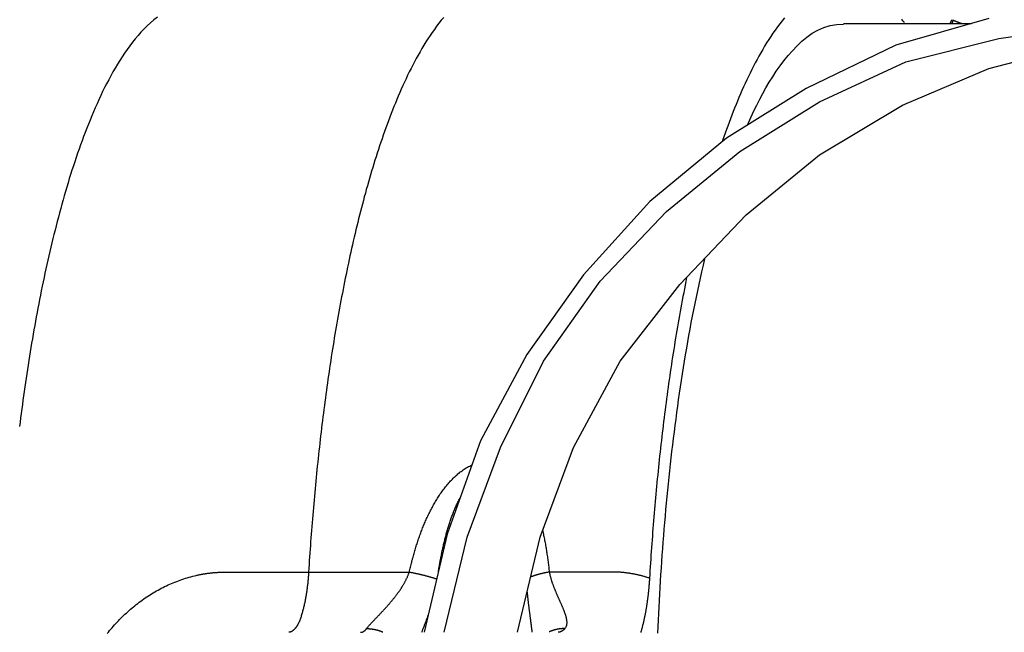
# Model space of a CAD drawing. Extents: x -436 to 2039, y 96 to 4474.
# Drawn here: x 904 to 929, y 2207 to 2223 of the extents above; entities that cross this region are included whole.
import ezdxf

# ---------------------------------------------------------------- set-up
doc = ezdxf.new("R2010")
doc.units = 0
doc.layers.add('本体', color=7, linetype='CONTINUOUS')

msp = doc.modelspace()

# ---------------------------------------------------------------- linework, layer by layer
at = {"layer": '本体', "color": 6, "linetype": 'CONTINUOUS', "flags": 128}
for points in [[(907.388, 2222.666), (907.298, 2222.597), (907.212, 2222.524), (907.128, 2222.447), (907.048, 2222.367), (906.97, 2222.285), (906.895, 2222.201), (906.822, 2222.114), (906.751, 2222.025), (906.683, 2221.935), (906.617, 2221.844), (906.552, 2221.751), (906.49, 2221.656), (906.429, 2221.561), (906.369, 2221.464), (906.312, 2221.367), (906.255, 2221.269), (906.2, 2221.17), (906.147, 2221.07), (906.094, 2220.97), (906.043, 2220.869), (905.993, 2220.768), (905.944, 2220.666), (905.897, 2220.563), (905.85, 2220.46), (905.804, 2220.357), (905.759, 2220.253), (905.715, 2220.149), (905.672, 2220.044), (905.63, 2219.939), (905.588, 2219.834), (905.547, 2219.729), (905.507, 2219.623), (905.468, 2219.517), (905.429, 2219.41), (905.392, 2219.304), (905.354, 2219.197), (905.318, 2219.09), (905.282, 2218.983), (905.247, 2218.875), (905.212, 2218.767), (905.178, 2218.66), (905.144, 2218.552), (905.111, 2218.443), (905.079, 2218.335), (905.047, 2218.227), (905.015, 2218.118), (904.984, 2218.009), (904.954, 2217.9), (904.924, 2217.791), (904.894, 2217.682), (904.865, 2217.573), (904.836, 2217.463), (904.808, 2217.354), (904.78, 2217.244), (904.753, 2217.134), (904.726, 2217.025), (904.699, 2216.915), (904.673, 2216.805), (904.647, 2216.694), (904.622, 2216.584), (904.597, 2216.474), (904.572, 2216.363), (904.548, 2216.253), (904.524, 2216.142), (904.5, 2216.032), (904.477, 2215.921), (904.454, 2215.81), (904.431, 2215.699), (904.409, 2215.588), (904.387, 2215.477), (904.365, 2215.366), (904.344, 2215.255), (904.323, 2215.144), (904.303, 2215.033), (904.282, 2214.922), (904.262, 2214.81), (904.242, 2214.699), (904.223, 2214.588), (904.204, 2214.476), (904.185, 2214.365), (904.166, 2214.253), (904.148, 2214.141), (904.129, 2214.03), (904.112, 2213.918), (904.094, 2213.806), (904.077, 2213.694), (904.06, 2213.583), (904.043, 2213.471), (904.026, 2213.359), (904.01, 2213.247), (903.994, 2213.135), (903.978, 2213.023), (903.963, 2212.911), (903.948, 2212.799), (903.933, 2212.687), (903.918, 2212.575), (903.903, 2212.462), (903.889, 2212.35), (903.875, 2212.238)], [(914.681, 2222.658), (914.619, 2222.584), (914.559, 2222.508), (914.5, 2222.431), (914.443, 2222.353), (914.387, 2222.274), (914.332, 2222.194), (914.279, 2222.114), (914.227, 2222.032), (914.176, 2221.95), (914.126, 2221.867), (914.078, 2221.783), (914.03, 2221.699), (913.983, 2221.614), (913.937, 2221.529), (913.892, 2221.443), (913.848, 2221.357), (913.805, 2221.271), (913.762, 2221.184), (913.721, 2221.096), (913.68, 2221.009), (913.64, 2220.921), (913.6, 2220.832), (913.561, 2220.744), (913.523, 2220.655), (913.486, 2220.566), (913.449, 2220.476), (913.412, 2220.387), (913.377, 2220.297), (913.341, 2220.207), (913.307, 2220.116), (913.273, 2220.026), (913.239, 2219.935), (913.206, 2219.844), (913.174, 2219.753), (913.141, 2219.662), (913.11, 2219.57), (913.079, 2219.479), (913.048, 2219.387), (913.018, 2219.295), (912.988, 2219.203), (912.958, 2219.111), (912.929, 2219.019), (912.9, 2218.926), (912.872, 2218.834), (912.844, 2218.741), (912.817, 2218.648), (912.79, 2218.555), (912.763, 2218.462), (912.736, 2218.369), (912.71, 2218.276), (912.685, 2218.183), (912.659, 2218.09), (912.634, 2217.996), (912.609, 2217.903), (912.585, 2217.809), (912.561, 2217.715), (912.537, 2217.622), (912.513, 2217.528), (912.49, 2217.434), (912.467, 2217.34), (912.444, 2217.246), (912.422, 2217.152), (912.4, 2217.058), (912.378, 2216.963), (912.356, 2216.869), (912.335, 2216.775), (912.314, 2216.68), (912.293, 2216.586), (912.272, 2216.491), (912.252, 2216.396), (912.232, 2216.302), (912.212, 2216.207), (912.193, 2216.112), (912.173, 2216.017), (912.154, 2215.923), (912.136, 2215.828), (912.117, 2215.733), (912.099, 2215.638), (912.08, 2215.543), (912.062, 2215.448), (912.045, 2215.352), (912.027, 2215.257), (912.01, 2215.162), (911.993, 2215.067), (911.976, 2214.972), (911.959, 2214.876), (911.943, 2214.781), (911.926, 2214.686), (911.91, 2214.59), (911.894, 2214.495), (911.879, 2214.399), (911.863, 2214.304), (911.848, 2214.208), (911.833, 2214.113), (911.818, 2214.017), (911.803, 2213.921), (911.789, 2213.826), (911.774, 2213.73), (911.76, 2213.634), (911.746, 2213.539), (911.732, 2213.443), (911.719, 2213.347), (911.705, 2213.251), (911.692, 2213.156), (911.679, 2213.06), (911.666, 2212.964), (911.653, 2212.868), (911.641, 2212.772), (911.628, 2212.676), (911.616, 2212.58), (911.604, 2212.484), (911.592, 2212.388), (911.58, 2212.292), (911.569, 2212.196), (911.557, 2212.1), (911.546, 2212.004), (911.535, 2211.908), (911.524, 2211.812), (911.513, 2211.715), (911.502, 2211.619), (911.492, 2211.523), (911.482, 2211.427), (911.471, 2211.331), (911.461, 2211.234), (911.451, 2211.138), (911.442, 2211.042), (911.432, 2210.946), (911.423, 2210.849), (911.414, 2210.753), (911.404, 2210.657), (911.395, 2210.56), (911.387, 2210.464), (911.378, 2210.368), (911.369, 2210.271), (911.361, 2210.175), (911.353, 2210.079), (911.345, 2209.982), (911.337, 2209.886), (911.329, 2209.789), (911.321, 2209.693), (911.314, 2209.596), (911.306, 2209.5), (911.299, 2209.404), (911.292, 2209.307), (911.285, 2209.211), (911.278, 2209.114), (911.271, 2209.018), (911.265, 2208.921), (911.258, 2208.825), (911.252, 2208.728), (911.246, 2208.631), (911.24, 2208.535), (913.803, 2208.535)], [(928.571, 2222.627), (926.2, 2221.949), (923.914, 2220.849), (921.882, 2219.579), (919.935, 2217.97), (918.242, 2216.107), (916.802, 2214.075), (915.617, 2211.874), (914.77, 2209.503), (914.186, 2207)], [(914.695, 2207), (915.278, 2209.419), (916.125, 2211.705), (917.226, 2213.906), (918.665, 2215.938), (920.358, 2217.716), (922.221, 2219.24), (924.253, 2220.51), (926.454, 2221.526), (928.825, 2222.119), (931.196, 2222.457), (933.566, 2222.542), (935.937, 2222.203), (938.223, 2221.526), (940.424, 2220.595), (942.456, 2219.325), (944.319, 2217.885)], [(923.364, 2222.646), (923.302, 2222.571), (923.241, 2222.494), (923.182, 2222.416), (923.125, 2222.337), (923.069, 2222.257), (923.014, 2222.176), (922.96, 2222.095), (922.908, 2222.012), (922.857, 2221.929), (922.807, 2221.845), (922.758, 2221.76), (922.71, 2221.675), (922.663, 2221.59), (922.617, 2221.503), (922.572, 2221.417), (922.528, 2221.33), (922.484, 2221.242), (922.442, 2221.154), (922.4, 2221.066), (922.359, 2220.977), (922.318, 2220.888), (922.279, 2220.799), (922.24, 2220.709), (922.202, 2220.62), (922.164, 2220.529), (922.127, 2220.439), (922.09, 2220.348), (922.055, 2220.258), (922.019, 2220.166), (921.985, 2220.075), (921.95, 2219.984), (921.917, 2219.892), (921.884, 2219.8), (921.851, 2219.708), (921.819, 2219.616), (921.787, 2219.523), (921.776, 2219.491)], [(922.419, 2219.914), (922.446, 2219.975), (922.514, 2220.126), (922.585, 2220.276), (922.658, 2220.425), (922.733, 2220.573), (922.81, 2220.719), (922.891, 2220.863), (922.975, 2221.006), (923.062, 2221.147), (923.153, 2221.285), (923.249, 2221.421), (923.349, 2221.554), (923.455, 2221.684), (923.565, 2221.81), (923.682, 2221.933), (923.805, 2222.049), (923.935, 2222.157), (924.071, 2222.253), (924.215, 2222.336), (924.367, 2222.403), (924.526, 2222.451), (924.692, 2222.48), (924.861, 2222.49)], [(924.861, 2222.5), (928.128, 2222.5)], [(926.422, 2222.519), (926.407, 2222.538), (926.392, 2222.557), (926.377, 2222.575), (926.362, 2222.594), (926.347, 2222.612)], [(927.583, 2222.5), (927.627, 2222.6), (927.66, 2222.585), (927.623, 2222.5)], [(927.869, 2222.5), (927.866, 2222.501), (927.86, 2222.503), (927.854, 2222.505), (927.848, 2222.508), (927.842, 2222.51), (927.836, 2222.512), (927.83, 2222.515), (927.823, 2222.517), (927.817, 2222.519), (927.811, 2222.522), (927.805, 2222.524), (927.799, 2222.527), (927.793, 2222.529), (927.787, 2222.531), (927.781, 2222.534), (927.775, 2222.536), (927.769, 2222.539), (927.763, 2222.541), (927.757, 2222.544), (927.751, 2222.546), (927.745, 2222.549), (927.738, 2222.551), (927.732, 2222.554), (927.726, 2222.556), (927.72, 2222.559), (927.714, 2222.561), (927.708, 2222.564), (927.702, 2222.566), (927.696, 2222.569), (927.69, 2222.572), (927.684, 2222.574), (927.678, 2222.577), (927.672, 2222.579), (927.666, 2222.582), (927.66, 2222.585)], [(916.557, 2207), (917.141, 2209.419), (917.988, 2211.705), (919.173, 2213.906), (920.697, 2215.853), (922.39, 2217.631), (924.253, 2219.155), (926.37, 2220.425), (928.571, 2221.357), (930.857, 2221.949), (933.312, 2222.288), (935.344, 2222.288)], [(920.135, 2206.982), (920.143, 2207.148), (920.15, 2207.313), (920.158, 2207.479), (920.167, 2207.644), (920.175, 2207.81), (920.185, 2207.975), (920.194, 2208.141), (920.204, 2208.306), (920.215, 2208.472), (920.226, 2208.637), (920.237, 2208.802), (920.249, 2208.968), (920.261, 2209.133), (920.273, 2209.298), (920.286, 2209.463), (920.3, 2209.629), (920.314, 2209.794), (920.328, 2209.959), (920.343, 2210.124), (920.358, 2210.289), (920.374, 2210.454), (920.39, 2210.619), (920.406, 2210.784), (920.423, 2210.949), (920.441, 2211.113), (920.459, 2211.278), (920.477, 2211.443), (920.496, 2211.607), (920.516, 2211.772), (920.536, 2211.937), (920.556, 2212.101), (920.577, 2212.265), (920.599, 2212.43), (920.621, 2212.594), (920.643, 2212.758), (920.666, 2212.922), (920.69, 2213.086), (920.714, 2213.25), (920.739, 2213.414), (920.764, 2213.578), (920.79, 2213.742), (920.817, 2213.905), (920.844, 2214.069), (920.872, 2214.232), (920.9, 2214.396), (920.929, 2214.559), (920.959, 2214.722), (920.989, 2214.885), (921.02, 2215.048), (921.052, 2215.21), (921.084, 2215.373), (921.117, 2215.535), (921.151, 2215.698), (921.186, 2215.86), (921.221, 2216.021), (921.258, 2216.183), (921.295, 2216.345), (921.332, 2216.506), (921.337, 2216.525)], [(920.87, 2216.035), (920.869, 2216.031), (920.85, 2215.935), (920.831, 2215.839), (920.812, 2215.743), (920.794, 2215.647), (920.775, 2215.551), (920.757, 2215.455), (920.739, 2215.359), (920.722, 2215.263), (920.704, 2215.167), (920.687, 2215.071), (920.67, 2214.975), (920.653, 2214.879), (920.636, 2214.782), (920.62, 2214.686), (920.604, 2214.59), (920.588, 2214.493), (920.572, 2214.397), (920.556, 2214.301), (920.541, 2214.204), (920.525, 2214.108), (920.51, 2214.011), (920.496, 2213.915), (920.481, 2213.818), (920.466, 2213.721), (920.452, 2213.625), (920.438, 2213.528), (920.424, 2213.432), (920.41, 2213.335), (920.397, 2213.238), (920.383, 2213.141), (920.37, 2213.045), (920.357, 2212.948), (920.344, 2212.851), (920.332, 2212.754), (920.319, 2212.657), (920.307, 2212.56), (920.295, 2212.463), (920.283, 2212.367), (920.271, 2212.27), (920.259, 2212.173), (920.248, 2212.076), (920.236, 2211.979), (920.225, 2211.882), (920.214, 2211.785), (920.203, 2211.687), (920.193, 2211.59), (920.182, 2211.493), (920.172, 2211.396), (920.161, 2211.299), (920.151, 2211.202), (920.141, 2211.105), (920.132, 2211.008), (920.122, 2210.91), (920.113, 2210.813), (920.103, 2210.716), (920.094, 2210.619), (920.085, 2210.521), (920.076, 2210.424), (920.068, 2210.327), (920.059, 2210.23), (920.051, 2210.132), (920.042, 2210.035), (920.034, 2209.938), (920.026, 2209.84), (920.018, 2209.743), (920.011, 2209.646), (920.003, 2209.548), (919.996, 2209.451), (919.988, 2209.353), (919.981, 2209.256), (919.974, 2209.159), (919.968, 2209.061), (919.961, 2208.964), (919.954, 2208.866), (919.948, 2208.769), (919.942, 2208.671), (919.935, 2208.574), (919.929, 2208.476), (919.923, 2208.379)], [(912.565, 2207), (912.569, 2207), (912.573, 2207), (912.576, 2207), (912.58, 2207.001), (912.584, 2207.001), (912.587, 2207.002), (912.591, 2207.003), (912.594, 2207.003), (912.598, 2207.004), (912.602, 2207.005), (912.605, 2207.006), (912.609, 2207.007), (912.612, 2207.009), (912.616, 2207.01), (912.619, 2207.011), (912.623, 2207.013), (912.626, 2207.014), (912.629, 2207.016), (912.633, 2207.018), (912.636, 2207.019), (912.639, 2207.021), (912.642, 2207.023), (912.645, 2207.025), (912.648, 2207.027), (912.652, 2207.029), (912.655, 2207.031), (912.657, 2207.033), (912.66, 2207.036), (912.663, 2207.038), (912.666, 2207.04), (912.669, 2207.043), (912.672, 2207.045), (912.674, 2207.048), (912.677, 2207.05), (912.68, 2207.053), (912.682, 2207.055), (912.685, 2207.058), (912.687, 2207.06), (912.69, 2207.063), (912.692, 2207.066), (912.695, 2207.069), (912.697, 2207.071), (912.7, 2207.074), (912.702, 2207.077), (912.704, 2207.08), (912.707, 2207.083), (912.709, 2207.086), (912.711, 2207.088), (912.713, 2207.091), (912.715, 2207.094), (912.725, 2207.106), (912.734, 2207.118), (912.744, 2207.13), (912.753, 2207.142), (912.763, 2207.153), (912.773, 2207.165), (912.783, 2207.176), (912.793, 2207.187), (912.804, 2207.198), (912.814, 2207.209), (912.824, 2207.221), (912.834, 2207.232), (912.845, 2207.243), (912.855, 2207.254), (912.866, 2207.265), (912.876, 2207.276), (912.886, 2207.287), (912.897, 2207.298), (912.907, 2207.309), (912.918, 2207.32), (912.928, 2207.331), (912.939, 2207.341), (912.949, 2207.352), (912.96, 2207.363), (912.97, 2207.374), (912.981, 2207.385), (912.991, 2207.396), (913.002, 2207.407), (913.012, 2207.418), (913.023, 2207.429), (913.033, 2207.44), (913.044, 2207.451), (913.054, 2207.462), (913.064, 2207.473), (913.075, 2207.484), (913.085, 2207.495), (913.096, 2207.506), (913.106, 2207.517), (913.116, 2207.528), (913.127, 2207.539), (913.137, 2207.55), (913.147, 2207.562), (913.158, 2207.573), (913.168, 2207.584), (913.178, 2207.595), (913.188, 2207.606), (913.198, 2207.617), (913.209, 2207.629), (913.219, 2207.64), (913.229, 2207.651), (913.239, 2207.662), (913.249, 2207.674), (913.259, 2207.685), (913.269, 2207.697), (913.279, 2207.708), (913.289, 2207.719), (913.299, 2207.731), (913.309, 2207.742), (913.319, 2207.754), (913.328, 2207.765), (913.338, 2207.777), (913.348, 2207.789), (913.358, 2207.8), (913.367, 2207.812), (913.377, 2207.823), (913.387, 2207.835), (913.396, 2207.847), (913.406, 2207.859), (913.415, 2207.871), (913.425, 2207.882), (913.434, 2207.894), (913.443, 2207.906), (913.453, 2207.918), (913.462, 2207.93), (913.471, 2207.942), (913.48, 2207.954), (913.489, 2207.966), (913.498, 2207.979), (913.507, 2207.991), (913.516, 2208.003), (913.525, 2208.015), (913.534, 2208.028), (913.543, 2208.04), (913.552, 2208.052), (913.56, 2208.065), (913.569, 2208.077), (913.577, 2208.09), (913.586, 2208.103), (913.594, 2208.115), (913.602, 2208.128), (913.61, 2208.141), (913.619, 2208.154), (913.627, 2208.166), (913.635, 2208.179), (913.642, 2208.192), (913.65, 2208.205), (913.658, 2208.218), (913.665, 2208.231), (913.673, 2208.245), (913.68, 2208.258), (913.688, 2208.271), (913.695, 2208.285), (913.702, 2208.298), (913.709, 2208.311), (913.716, 2208.325), (913.723, 2208.339), (913.729, 2208.352), (913.736, 2208.366), (913.742, 2208.38), (913.749, 2208.394), (913.755, 2208.407), (913.761, 2208.421), (913.767, 2208.435), (913.772, 2208.449), (913.778, 2208.464), (913.783, 2208.478), (913.789, 2208.492), (913.794, 2208.506), (913.799, 2208.521), (913.803, 2208.535), (913.811, 2208.567), (913.818, 2208.598), (913.826, 2208.63), (913.833, 2208.662), (913.841, 2208.693), (913.849, 2208.725), (913.857, 2208.757), (913.865, 2208.788), (913.873, 2208.82), (913.882, 2208.851), (913.89, 2208.883), (913.899, 2208.914), (913.908, 2208.945), (913.916, 2208.977), (913.925, 2209.008), (913.934, 2209.039), (913.944, 2209.071), (913.953, 2209.102), (913.962, 2209.133), (913.972, 2209.164), (913.982, 2209.195), (913.992, 2209.226), (914.002, 2209.257), (914.012, 2209.288), (914.022, 2209.319), (914.033, 2209.35), (914.043, 2209.381), (914.054, 2209.412), (914.065, 2209.442), (914.076, 2209.473), (914.087, 2209.504), (914.098, 2209.534), (914.11, 2209.565), (914.122, 2209.595), (914.133, 2209.625), (914.145, 2209.656), (914.157, 2209.686), (914.17, 2209.716), (914.182, 2209.746), (914.195, 2209.776), (914.208, 2209.806), (914.221, 2209.836), (914.234, 2209.866), (914.247, 2209.896), (914.261, 2209.925), (914.275, 2209.955), (914.289, 2209.984), (914.303, 2210.014), (914.317, 2210.043), (914.332, 2210.072), (914.346, 2210.101), (914.361, 2210.13), (914.377, 2210.159), (914.392, 2210.188), (914.407, 2210.216), (914.423, 2210.245), (914.439, 2210.273), (914.456, 2210.301), (914.472, 2210.329), (914.489, 2210.357), (914.506, 2210.385), (914.523, 2210.413), (914.54, 2210.44), (914.558, 2210.468), (914.576, 2210.495), (914.594, 2210.522), (914.613, 2210.549), (914.632, 2210.575), (914.651, 2210.602), (914.67, 2210.628), (914.69, 2210.654), (914.709, 2210.68), (914.73, 2210.706), (914.75, 2210.731), (914.771, 2210.756), (914.792, 2210.781), (914.813, 2210.806), (914.835, 2210.83), (914.857, 2210.854), (914.879, 2210.878), (914.902, 2210.901), (914.925, 2210.924), (914.948, 2210.947), (914.972, 2210.969), (914.996, 2210.991), (915.021, 2211.013), (915.045, 2211.034), (915.071, 2211.055), (915.096, 2211.075), (915.122, 2211.095), (915.148, 2211.115), (915.175, 2211.133), (915.202, 2211.152), (915.229, 2211.17), (915.257, 2211.187), (915.285, 2211.203), (915.314, 2211.219), (915.343, 2211.234), (915.372, 2211.249), (915.398, 2211.261)], [(914.546, 2208.54), (914.547, 2208.548), (914.551, 2208.576), (914.556, 2208.603), (914.56, 2208.631), (914.565, 2208.659), (914.57, 2208.686), (914.574, 2208.714), (914.579, 2208.741), (914.584, 2208.769), (914.589, 2208.796), (914.594, 2208.824), (914.599, 2208.851), (914.605, 2208.879), (914.61, 2208.906), (914.615, 2208.934), (914.621, 2208.961), (914.626, 2208.988), (914.632, 2209.016), (914.637, 2209.043), (914.643, 2209.071), (914.649, 2209.098), (914.655, 2209.125), (914.661, 2209.152), (914.667, 2209.18), (914.673, 2209.207), (914.68, 2209.234), (914.686, 2209.261), (914.693, 2209.289), (914.699, 2209.316), (914.706, 2209.343), (914.713, 2209.37), (914.72, 2209.397), (914.727, 2209.424), (914.734, 2209.451), (914.741, 2209.478), (914.748, 2209.505), (914.756, 2209.532), (914.763, 2209.559), (914.771, 2209.586), (914.779, 2209.613), (914.787, 2209.64), (914.795, 2209.666), (914.803, 2209.693), (914.811, 2209.72), (914.82, 2209.747), (914.828, 2209.773), (914.837, 2209.8), (914.846, 2209.826), (914.855, 2209.853), (914.864, 2209.879), (914.873, 2209.906), (914.883, 2209.932), (914.892, 2209.958), (914.902, 2209.984), (914.912, 2210.01), (914.922, 2210.037), (914.932, 2210.063), (914.943, 2210.089), (914.953, 2210.114), (914.964, 2210.14), (914.975, 2210.166), (914.986, 2210.192), (914.998, 2210.217), (915.009, 2210.243), (915.021, 2210.268), (915.033, 2210.293), (915.045, 2210.318), (915.058, 2210.343), (915.07, 2210.368), (915.083, 2210.393), (915.097, 2210.418), (915.098, 2210.42)], [(917.202, 2209.582), (917.206, 2209.564), (917.213, 2209.532), (917.22, 2209.5), (917.227, 2209.468), (917.233, 2209.437), (917.24, 2209.405), (917.246, 2209.373), (917.252, 2209.341), (917.258, 2209.309), (917.264, 2209.277), (917.27, 2209.245), (917.276, 2209.213), (917.281, 2209.18), (917.287, 2209.148), (917.292, 2209.116), (917.297, 2209.084), (917.302, 2209.052), (917.307, 2209.02), (917.312, 2208.987), (917.317, 2208.955), (917.321, 2208.923), (917.326, 2208.891), (917.33, 2208.858), (917.335, 2208.826), (917.339, 2208.794), (917.343, 2208.761), (917.347, 2208.729), (917.351, 2208.697), (917.355, 2208.664), (917.358, 2208.632), (917.362, 2208.6), (917.366, 2208.567), (917.369, 2208.535), (917.372, 2208.521), (917.375, 2208.508), (917.378, 2208.494), (917.381, 2208.48), (917.384, 2208.467), (917.388, 2208.453), (917.391, 2208.44), (917.395, 2208.426), (917.398, 2208.413), (917.402, 2208.4), (917.406, 2208.386), (917.41, 2208.373), (917.414, 2208.359), (917.418, 2208.346), (917.422, 2208.333), (917.426, 2208.32), (917.43, 2208.306), (917.435, 2208.293), (917.439, 2208.28), (917.444, 2208.267), (917.448, 2208.253), (917.453, 2208.24), (917.458, 2208.227), (917.462, 2208.214), (917.467, 2208.201), (917.472, 2208.188), (917.477, 2208.175), (917.482, 2208.162), (917.487, 2208.149), (917.492, 2208.136), (917.497, 2208.123), (917.502, 2208.11), (917.508, 2208.097), (917.513, 2208.084), (917.518, 2208.071), (917.523, 2208.059), (917.529, 2208.046), (917.534, 2208.033), (917.54, 2208.02), (917.545, 2208.007), (917.55, 2207.994), (917.556, 2207.982), (917.562, 2207.969), (917.567, 2207.956), (917.573, 2207.943), (917.578, 2207.931), (917.584, 2207.918), (917.589, 2207.905), (917.595, 2207.892), (917.601, 2207.88), (917.606, 2207.867), (917.612, 2207.854), (917.618, 2207.842), (917.623, 2207.829), (917.629, 2207.816), (917.635, 2207.803), (917.64, 2207.791), (917.646, 2207.778), (917.652, 2207.765), (917.657, 2207.752), (917.663, 2207.74), (917.669, 2207.727), (917.674, 2207.714), (917.68, 2207.701), (917.685, 2207.689), (917.691, 2207.676), (917.696, 2207.663), (917.702, 2207.65), (917.707, 2207.637), (917.712, 2207.625), (917.718, 2207.612), (917.723, 2207.599), (917.728, 2207.586), (917.733, 2207.573), (917.738, 2207.56), (917.743, 2207.547), (917.748, 2207.534), (917.753, 2207.521), (917.758, 2207.508), (917.762, 2207.495), (917.767, 2207.482), (917.771, 2207.468), (917.776, 2207.455), (917.78, 2207.442), (917.784, 2207.428), (917.788, 2207.415), (917.791, 2207.402), (917.795, 2207.388), (917.798, 2207.375), (917.801, 2207.361), (917.804, 2207.347), (917.807, 2207.334), (917.809, 2207.32), (917.811, 2207.306), (917.813, 2207.292), (917.814, 2207.278), (917.815, 2207.264), (917.815, 2207.25), (917.815, 2207.236), (917.814, 2207.222), (917.813, 2207.209), (917.811, 2207.195), (917.808, 2207.181), (917.805, 2207.168), (917.8, 2207.154), (917.795, 2207.141), (917.788, 2207.129), (917.781, 2207.117), (917.773, 2207.105), (917.764, 2207.094), (917.762, 2207.091), (917.759, 2207.089), (917.757, 2207.086), (917.754, 2207.083), (917.751, 2207.08), (917.749, 2207.077), (917.746, 2207.074), (917.743, 2207.072), (917.74, 2207.069), (917.738, 2207.066), (917.735, 2207.064), (917.732, 2207.061), (917.729, 2207.058), (917.726, 2207.056), (917.723, 2207.053), (917.72, 2207.051), (917.717, 2207.048), (917.714, 2207.046), (917.711, 2207.043), (917.708, 2207.041), (917.705, 2207.039), (917.702, 2207.037), (917.699, 2207.034), (917.695, 2207.032), (917.692, 2207.03), (917.689, 2207.028), (917.685, 2207.026), (917.682, 2207.024), (917.679, 2207.022), (917.675, 2207.02), (917.672, 2207.018), (917.668, 2207.017), (917.664, 2207.015), (917.661, 2207.013), (917.657, 2207.012), (917.654, 2207.011), (917.65, 2207.009), (917.646, 2207.008), (917.642, 2207.007), (917.639, 2207.006), (917.635, 2207.005), (917.631, 2207.004), (917.627, 2207.003), (917.623, 2207.002), (917.62, 2207.001), (917.616, 2207.001), (917.612, 2207.001), (917.608, 2207), (917.604, 2207), (917.6, 2207)], [(906.11, 2206.97), (906.14, 2207.007), (906.171, 2207.043), (906.201, 2207.079), (906.232, 2207.115), (906.264, 2207.151), (906.296, 2207.186), (906.328, 2207.222), (906.36, 2207.256), (906.393, 2207.291), (906.426, 2207.325), (906.46, 2207.359), (906.494, 2207.392), (906.528, 2207.425), (906.562, 2207.458), (906.597, 2207.49), (906.632, 2207.523), (906.668, 2207.554), (906.704, 2207.585), (906.74, 2207.616), (906.776, 2207.647), (906.813, 2207.677), (906.85, 2207.707), (906.888, 2207.736), (906.926, 2207.765), (906.964, 2207.793), (907.002, 2207.821), (907.041, 2207.849), (907.08, 2207.876), (907.12, 2207.902), (907.16, 2207.929), (907.2, 2207.954), (907.24, 2207.98), (907.281, 2208.004), (907.322, 2208.029), (907.363, 2208.052), (907.404, 2208.076), (907.446, 2208.099), (907.488, 2208.121), (907.531, 2208.143), (907.573, 2208.164), (907.616, 2208.184), (907.659, 2208.205), (907.703, 2208.224), (907.746, 2208.243), (907.79, 2208.262), (907.834, 2208.28), (907.879, 2208.297), (907.923, 2208.314), (907.968, 2208.33), (908.013, 2208.346), (908.058, 2208.361), (908.104, 2208.376), (908.149, 2208.39), (908.195, 2208.403), (908.241, 2208.416), (908.287, 2208.428), (908.333, 2208.439), (908.379, 2208.45), (908.394, 2208.453), (908.409, 2208.457), (908.423, 2208.46), (908.438, 2208.463), (908.453, 2208.466), (908.468, 2208.469), (908.483, 2208.472), (908.498, 2208.475), (908.513, 2208.478), (908.527, 2208.48), (908.542, 2208.483), (908.557, 2208.485), (908.572, 2208.488), (908.587, 2208.49), (908.602, 2208.493), (908.617, 2208.495), (908.632, 2208.497), (908.647, 2208.5), (908.662, 2208.502), (908.677, 2208.504), (908.692, 2208.506), (908.707, 2208.508), (908.722, 2208.51), (908.737, 2208.511), (908.752, 2208.513), (908.767, 2208.515), (908.782, 2208.516), (908.797, 2208.518), (908.812, 2208.519), (908.827, 2208.521), (908.843, 2208.522), (908.858, 2208.523), (908.873, 2208.524), (908.888, 2208.525), (908.903, 2208.526), (908.918, 2208.527), (908.933, 2208.528), (908.948, 2208.529), (908.963, 2208.53), (908.979, 2208.531), (908.994, 2208.531), (909.009, 2208.532), (909.024, 2208.532), (909.039, 2208.533), (909.054, 2208.533), (909.069, 2208.534), (909.084, 2208.534), (909.1, 2208.534), (909.115, 2208.534), (909.13, 2208.534), (909.172, 2208.534), (909.214, 2208.534), (909.256, 2208.534), (909.299, 2208.534), (909.341, 2208.534), (909.383, 2208.534), (909.425, 2208.534), (909.467, 2208.534), (909.51, 2208.534), (909.552, 2208.534), (909.594, 2208.534), (909.636, 2208.534), (909.678, 2208.534), (909.721, 2208.534), (909.763, 2208.535), (909.805, 2208.535), (909.847, 2208.535), (909.889, 2208.535), (909.932, 2208.535), (909.974, 2208.535), (910.016, 2208.535), (910.058, 2208.535), (910.1, 2208.535), (910.143, 2208.535), (910.185, 2208.535), (910.227, 2208.535), (910.269, 2208.535), (910.311, 2208.535), (910.354, 2208.535), (910.396, 2208.535), (910.438, 2208.535), (910.48, 2208.535), (910.522, 2208.535), (910.564, 2208.535), (910.607, 2208.535), (910.649, 2208.535), (910.691, 2208.535), (910.733, 2208.535), (910.775, 2208.535), (910.818, 2208.535), (910.86, 2208.535), (910.902, 2208.535), (910.944, 2208.535), (910.986, 2208.535), (911.029, 2208.535), (911.071, 2208.535), (911.113, 2208.535), (911.155, 2208.535), (911.197, 2208.535), (911.24, 2208.535), (911.238, 2208.51), (911.236, 2208.486), (911.235, 2208.461), (911.233, 2208.437), (911.231, 2208.412), (911.229, 2208.388), (911.227, 2208.363), (911.225, 2208.339), (911.223, 2208.314), (911.22, 2208.29), (911.218, 2208.265), (911.216, 2208.241), (911.213, 2208.216), (911.21, 2208.192), (911.207, 2208.168), (911.204, 2208.143), (911.201, 2208.119), (911.198, 2208.094), (911.195, 2208.07), (911.192, 2208.046), (911.188, 2208.021), (911.184, 2207.997), (911.18, 2207.973), (911.177, 2207.948), (911.172, 2207.924), (911.168, 2207.9), (911.164, 2207.875), (911.159, 2207.851), (911.155, 2207.827), (911.15, 2207.803), (911.145, 2207.778), (911.14, 2207.754), (911.135, 2207.73), (911.13, 2207.706), (911.124, 2207.682), (911.118, 2207.658), (911.113, 2207.634), (911.107, 2207.61), (911.101, 2207.586), (911.094, 2207.562), (911.088, 2207.539), (911.082, 2207.515), (911.075, 2207.492), (911.068, 2207.468), (911.061, 2207.445), (911.054, 2207.421), (911.047, 2207.398), (911.039, 2207.375), (911.032, 2207.352), (911.023, 2207.329), (911.015, 2207.306), (911.006, 2207.284), (910.996, 2207.261), (910.986, 2207.239), (910.975, 2207.217), (910.963, 2207.195), (910.95, 2207.174), (910.936, 2207.152), (910.922, 2207.131), (910.906, 2207.111), (910.902, 2207.106), (910.899, 2207.102), (910.896, 2207.098), (910.892, 2207.094), (910.889, 2207.089), (910.885, 2207.085), (910.881, 2207.081), (910.878, 2207.077), (910.874, 2207.073), (910.87, 2207.069), (910.866, 2207.065), (910.862, 2207.062), (910.858, 2207.058), (910.854, 2207.054), (910.85, 2207.051), (910.846, 2207.047), (910.842, 2207.044), (910.838, 2207.04), (910.834, 2207.037), (910.83, 2207.034), (910.825, 2207.031), (910.821, 2207.028), (910.817, 2207.025), (910.812, 2207.023), (910.808, 2207.02), (910.803, 2207.018), (910.799, 2207.015), (910.794, 2207.013), (910.79, 2207.011), (910.785, 2207.009), (910.78, 2207.008), (910.775, 2207.006), (910.771, 2207.005), (910.766, 2207.003), (910.761, 2207.002), (910.756, 2207.002), (910.751, 2207.001), (910.746, 2207), (910.741, 2207), (910.736, 2207)], [(913.803, 2208.535), (913.816, 2208.533), (913.828, 2208.53), (913.84, 2208.528), (913.852, 2208.526), (913.864, 2208.524), (913.876, 2208.521), (913.888, 2208.519), (913.9, 2208.516), (913.912, 2208.514), (913.924, 2208.512), (913.936, 2208.509), (913.948, 2208.507), (913.96, 2208.504), (913.972, 2208.501), (913.984, 2208.499), (913.996, 2208.496), (914.008, 2208.494), (914.02, 2208.491), (914.032, 2208.488), (914.044, 2208.486), (914.056, 2208.483), (914.068, 2208.48), (914.08, 2208.477), (914.092, 2208.474), (914.104, 2208.472), (914.116, 2208.469), (914.128, 2208.466), (914.14, 2208.463), (914.152, 2208.46), (914.164, 2208.457), (914.176, 2208.454), (914.188, 2208.451), (914.199, 2208.448), (914.211, 2208.445), (914.223, 2208.442), (914.235, 2208.438), (914.247, 2208.435), (914.259, 2208.432), (914.271, 2208.429), (914.283, 2208.426), (914.294, 2208.422), (914.306, 2208.419), (914.318, 2208.416), (914.33, 2208.412), (914.342, 2208.409), (914.354, 2208.406), (914.365, 2208.402), (914.377, 2208.399), (914.389, 2208.395), (914.401, 2208.392), (914.412, 2208.388), (914.424, 2208.384), (914.436, 2208.381), (914.448, 2208.377), (914.459, 2208.374), (914.471, 2208.37), (914.483, 2208.366), (914.494, 2208.362), (914.503, 2208.359)], [(917.369, 2208.535), (917.359, 2208.533), (917.349, 2208.531), (917.339, 2208.529), (917.328, 2208.527), (917.318, 2208.526), (917.308, 2208.524), (917.298, 2208.522), (917.288, 2208.52), (917.278, 2208.517), (917.268, 2208.515), (917.257, 2208.513), (917.247, 2208.511), (917.237, 2208.509), (917.227, 2208.507), (917.217, 2208.504), (917.207, 2208.502), (917.197, 2208.5), (917.187, 2208.497), (917.177, 2208.495), (917.167, 2208.493), (917.157, 2208.49), (917.147, 2208.488), (917.137, 2208.485), (917.127, 2208.482), (917.117, 2208.48), (917.107, 2208.477), (917.097, 2208.474), (917.087, 2208.472), (917.077, 2208.469), (917.067, 2208.466), (917.057, 2208.463), (917.047, 2208.46), (917.037, 2208.457), (917.027, 2208.454), (917.017, 2208.451), (917.007, 2208.448), (916.998, 2208.445), (916.988, 2208.442), (916.978, 2208.438), (916.968, 2208.435), (916.958, 2208.432), (916.949, 2208.428), (916.939, 2208.425), (916.929, 2208.421), (916.919, 2208.418), (916.91, 2208.414), (916.9, 2208.41), (916.897, 2208.409)], [(918.967, 2208.535), (917.369, 2208.535)], [(919.923, 2208.378), (919.905, 2208.384), (919.886, 2208.39), (919.868, 2208.396), (919.849, 2208.402), (919.831, 2208.408), (919.812, 2208.413), (919.793, 2208.419), (919.775, 2208.424), (919.756, 2208.429), (919.737, 2208.434), (919.718, 2208.439), (919.7, 2208.444), (919.681, 2208.449), (919.662, 2208.454), (919.643, 2208.458), (919.624, 2208.463), (919.605, 2208.467), (919.586, 2208.471), (919.567, 2208.475), (919.548, 2208.479), (919.528, 2208.483), (919.509, 2208.486), (919.49, 2208.49), (919.471, 2208.493), (919.452, 2208.496), (919.432, 2208.499), (919.413, 2208.502), (919.394, 2208.505), (919.375, 2208.508), (919.355, 2208.51), (919.336, 2208.513), (919.317, 2208.515), (919.297, 2208.517), (919.278, 2208.519), (919.259, 2208.521), (919.239, 2208.523), (919.22, 2208.525), (919.2, 2208.526), (919.181, 2208.528), (919.162, 2208.529), (919.142, 2208.53), (919.123, 2208.531), (919.103, 2208.532), (919.084, 2208.533), (919.064, 2208.533), (919.045, 2208.534), (919.025, 2208.534), (919.006, 2208.535), (918.986, 2208.535), (918.967, 2208.535)], [(919.923, 2208.379), (919.922, 2208.358), (919.921, 2208.338), (919.92, 2208.317), (919.918, 2208.297), (919.917, 2208.276), (919.915, 2208.255), (919.914, 2208.235), (919.912, 2208.214), (919.91, 2208.194), (919.909, 2208.173), (919.907, 2208.152), (919.905, 2208.132), (919.903, 2208.111), (919.901, 2208.091), (919.899, 2208.07), (919.897, 2208.05), (919.895, 2208.029), (919.893, 2208.009), (919.89, 2207.988), (919.888, 2207.968), (919.886, 2207.947), (919.883, 2207.927), (919.881, 2207.906), (919.878, 2207.886), (919.876, 2207.865), (919.873, 2207.845), (919.87, 2207.824), (919.868, 2207.804), (919.865, 2207.783), (919.862, 2207.763), (919.859, 2207.742), (919.856, 2207.722), (919.853, 2207.701), (919.85, 2207.681), (919.847, 2207.661), (919.843, 2207.64), (919.84, 2207.62), (919.837, 2207.6), (919.833, 2207.579), (919.83, 2207.559), (919.826, 2207.539), (919.822, 2207.518), (919.819, 2207.498), (919.815, 2207.478), (919.811, 2207.457), (919.807, 2207.437), (919.803, 2207.417), (919.799, 2207.397), (919.795, 2207.376), (919.79, 2207.356), (919.786, 2207.336), (919.782, 2207.316), (919.777, 2207.296), (919.773, 2207.275), (919.768, 2207.255), (919.763, 2207.235), (919.758, 2207.215), (919.754, 2207.195), (919.749, 2207.175), (919.744, 2207.155), (919.738, 2207.135), (919.733, 2207.115), (919.728, 2207.095), (919.723, 2207.075), (919.717, 2207.055), (919.712, 2207.035), (919.706, 2207.015), (919.7, 2206.996)], [(916.804, 2208.022), (916.806, 2208.005), (916.808, 2207.986), (916.81, 2207.967), (916.812, 2207.947), (916.814, 2207.928), (916.816, 2207.908), (916.818, 2207.889), (916.82, 2207.87), (916.822, 2207.85), (916.825, 2207.831), (916.827, 2207.812), (916.829, 2207.792), (916.832, 2207.773), (916.834, 2207.754), (916.836, 2207.734), (916.839, 2207.715), (916.841, 2207.696), (916.844, 2207.676), (916.846, 2207.657), (916.848, 2207.638), (916.851, 2207.618), (916.853, 2207.599), (916.856, 2207.58), (916.858, 2207.561), (916.861, 2207.541), (916.864, 2207.522), (916.866, 2207.503), (916.869, 2207.483), (916.871, 2207.464), (916.874, 2207.445), (916.876, 2207.425), (916.879, 2207.406), (916.881, 2207.387), (916.884, 2207.367), (916.886, 2207.348), (916.889, 2207.329), (916.891, 2207.31), (916.894, 2207.29), (916.896, 2207.271), (916.899, 2207.252), (916.901, 2207.232), (916.904, 2207.213), (916.906, 2207.194), (916.908, 2207.174), (916.911, 2207.155), (916.913, 2207.136), (916.915, 2207.116), (916.918, 2207.097), (916.92, 2207.078), (916.922, 2207.058), (916.924, 2207.039), (916.926, 2207.02), (916.928, 2207)], [(914.121, 2207), (914.129, 2207.018), (914.137, 2207.037), (914.144, 2207.056), (914.152, 2207.075), (914.159, 2207.093), (914.167, 2207.112), (914.174, 2207.131), (914.182, 2207.15), (914.189, 2207.169), (914.196, 2207.188), (914.203, 2207.206), (914.211, 2207.225), (914.218, 2207.244), (914.225, 2207.263), (914.232, 2207.282), (914.239, 2207.301), (914.246, 2207.32), (914.253, 2207.339), (914.26, 2207.358), (914.266, 2207.377), (914.273, 2207.396), (914.28, 2207.415), (914.287, 2207.434), (914.29, 2207.444)], [(912.715, 2207.094), (912.724, 2207.094), (912.732, 2207.094), (912.741, 2207.094), (912.749, 2207.094), (912.758, 2207.094), (912.767, 2207.093), (912.775, 2207.093), (912.784, 2207.092), (912.792, 2207.092), (912.801, 2207.091), (912.809, 2207.09), (912.818, 2207.09), (912.826, 2207.089), (912.835, 2207.088), (912.843, 2207.087), (912.852, 2207.086), (912.86, 2207.084), (912.869, 2207.083), (912.877, 2207.082), (912.885, 2207.081), (912.894, 2207.079), (912.902, 2207.078), (912.911, 2207.076), (912.919, 2207.074), (912.928, 2207.073), (912.936, 2207.071), (912.944, 2207.069), (912.953, 2207.067), (912.961, 2207.065), (912.969, 2207.063), (912.978, 2207.061), (912.986, 2207.059), (912.994, 2207.056), (913.002, 2207.054), (913.011, 2207.052), (913.019, 2207.049), (913.027, 2207.047), (913.035, 2207.044), (913.043, 2207.041), (913.052, 2207.039), (913.06, 2207.036), (913.068, 2207.033), (913.076, 2207.03), (913.084, 2207.027), (913.092, 2207.024), (913.1, 2207.021), (913.108, 2207.018), (913.116, 2207.014), (913.124, 2207.011), (913.131, 2207.008)], [(917.764, 2207.094), (917.76, 2207.094), (917.756, 2207.094), (917.751, 2207.094), (917.747, 2207.094), (917.742, 2207.094), (917.738, 2207.094), (917.733, 2207.094), (917.729, 2207.094), (917.724, 2207.094), (917.72, 2207.094), (917.715, 2207.093), (917.711, 2207.093), (917.706, 2207.093), (917.702, 2207.093), (917.697, 2207.092), (917.693, 2207.092), (917.688, 2207.092), (917.684, 2207.091), (917.679, 2207.091), (917.675, 2207.091), (917.67, 2207.09), (917.666, 2207.09), (917.661, 2207.089), (917.657, 2207.089), (917.652, 2207.088), (917.648, 2207.088), (917.643, 2207.087), (917.639, 2207.087), (917.634, 2207.086), (917.63, 2207.085), (917.626, 2207.085), (917.621, 2207.084), (917.617, 2207.084), (917.612, 2207.083), (917.608, 2207.082), (917.603, 2207.081), (917.599, 2207.081), (917.594, 2207.08), (917.59, 2207.079), (917.585, 2207.078), (917.581, 2207.077), (917.577, 2207.077), (917.572, 2207.076), (917.568, 2207.075), (917.563, 2207.074), (917.559, 2207.073), (917.555, 2207.072), (917.55, 2207.071), (917.546, 2207.07), (917.542, 2207.069), (917.537, 2207.068), (917.533, 2207.067), (917.528, 2207.066), (917.524, 2207.065), (917.52, 2207.063), (917.515, 2207.062), (917.511, 2207.061), (917.507, 2207.06), (917.502, 2207.059), (917.498, 2207.057), (917.494, 2207.056), (917.489, 2207.055), (917.485, 2207.054), (917.481, 2207.052), (917.477, 2207.051), (917.472, 2207.05), (917.468, 2207.048), (917.464, 2207.047), (917.459, 2207.045), (917.455, 2207.044), (917.451, 2207.042), (917.447, 2207.041), (917.442, 2207.039), (917.438, 2207.038), (917.434, 2207.036), (917.43, 2207.035), (917.426, 2207.033), (917.421, 2207.031), (917.417, 2207.03), (917.413, 2207.028), (917.412, 2207.028), (917.411, 2207.027), (917.41, 2207.027), (917.408, 2207.026), (917.407, 2207.026), (917.406, 2207.025), (917.405, 2207.025), (917.404, 2207.024), (917.403, 2207.024), (917.402, 2207.023), (917.4, 2207.023), (917.399, 2207.022), (917.398, 2207.022), (917.397, 2207.021), (917.396, 2207.021), (917.395, 2207.02), (917.393, 2207.02), (917.392, 2207.019), (917.391, 2207.019), (917.39, 2207.018), (917.389, 2207.018), (917.388, 2207.017), (917.387, 2207.017), (917.385, 2207.016), (917.384, 2207.016), (917.383, 2207.015), (917.382, 2207.015), (917.381, 2207.014), (917.38, 2207.014), (917.379, 2207.013), (917.377, 2207.013), (917.376, 2207.012), (917.375, 2207.012), (917.374, 2207.011), (917.373, 2207.011), (917.372, 2207.01), (917.371, 2207.01), (917.369, 2207.009), (917.368, 2207.008), (917.367, 2207.008)]]:
    msp.add_lwpolyline(points, dxfattribs=at)
at = {"layer": '本体', "color": 6, "linetype": 'CONTINUOUS'}
for radius in [71, 69.939, 69.939]:
    msp.add_circle((892, 2204), radius, dxfattribs=at)
at = {"layer": '本体', "color": 2, "linetype": 'CONTINUOUS'}
for centre, radius, start, end in [((801.709, 3237.174), 1237.265, 269.851843, 269.851843), ((798.413, 2951.243), 988.405, 269.817736, 269.817736), ((929.974, 2133.861), 212.678, 269.54168, 269.54168), ((1121.305, 2058.817), 272.4, 180.39828, 180.39828)]:
    msp.add_arc(centre, radius, start, end, dxfattribs=at)
at = {"layer": '本体', "color": 6, "linetype": 'CONTINUOUS'}
for radius, start, end in [(55.161, 19.5956, 340.4044), (54.162, 19.9726, 340.0274), (54.131, 19.9844, 340.0156), (53.5, 20.4455, 339.5559), (53, 21.2659, 338.7339)]:
    msp.add_arc((892, 2204), radius, start, end, dxfattribs=at)

doc.saveas('drawing.dxf')
